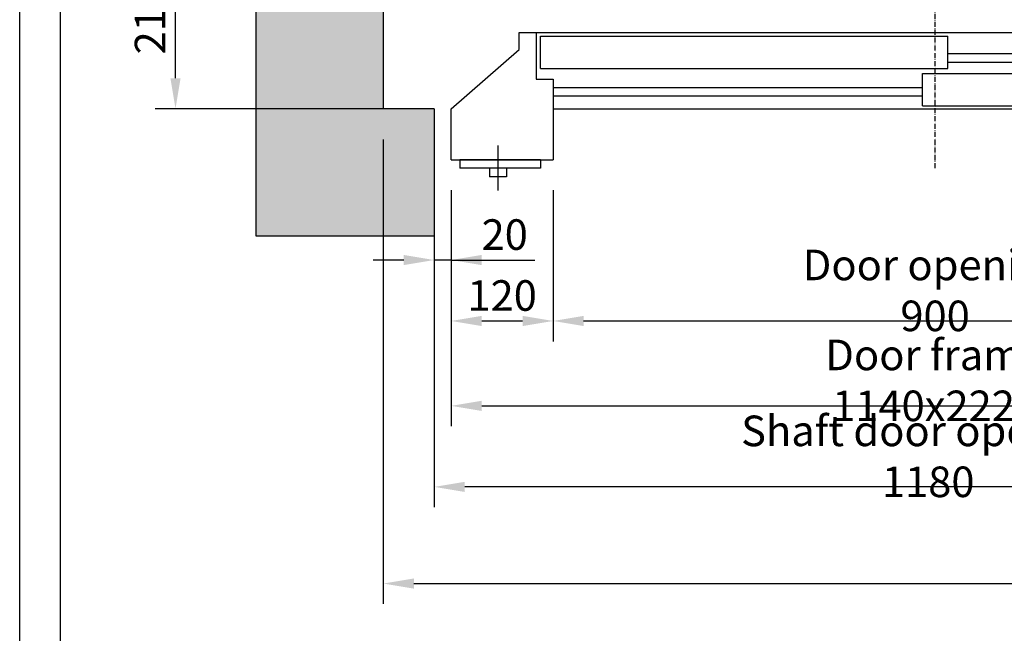
# Model space of a CAD drawing. Units: inches. Extents: x 60105 to 109011, y 3741 to 71530.
# Drawn here: x 63222 to 64382, y 31944 to 32667 of the extents above; entities that cross this region are included whole.
import ezdxf

# ---------------------------------------------------------------- set-up
doc = ezdxf.new("R2010")
doc.units = ezdxf.units.IN
doc.header["$MEASUREMENT"] = 0
doc.linetypes.add('ACAD_ISO10W100', pattern=[18.5, 12, -3, 0.5, -3])
doc.linetypes.add('CONTINUA', pattern=[0])
for name, color, linetype in [('ASSI', 3, 'ACAD_ISO10W100'), ('CAMPITURE', 1, 'Continuous'), ('CARTIGLIO', 7, 'CONTINUA'), ('MURO', 7, 'Continuous'), ('PORTE', 2, 'Continuous'), ('QUOTE', 1, 'Continuous'), ('TELAI', 3, 'Continuous')]:
    doc.layers.add(name, color=color, linetype=linetype)
doc.styles.add('QUOTE', font='romans.shx', dxfattribs={"width": 0.8})
doc.dimstyles.new('GMV', dxfattribs={"dimscale": 12, "dimtxt": 3, "dimasz": 3, "dimexe": 2, "dimexo": 3, "dimgap": 1, "dimtad": 1, "dimdec": 1, "dimdsep": 46, "dimtxsty": 'QUOTE', "dimcen": 0, "dimclrt": 2, "dimadec": 0, "dimazin": 0, "dimtfac": 1, "dimtdec": 1, "dimtmove": 0, "dimatfit": 3, "dimfxl": 1, "dimtvp": 1, "dimtolj": 1, "dimarcsym": 0})
doc.dimstyles.new('GMV2', dxfattribs={"dimscale": 12, "dimtxt": 3, "dimasz": 3, "dimexe": 2, "dimexo": 3, "dimgap": 1, "dimtad": 1, "dimdec": 1, "dimlfac": 2, "dimdsep": 46, "dimtxsty": 'QUOTE', "dimcen": 0, "dimclrt": 2, "dimadec": 0, "dimazin": 0, "dimtfac": 1, "dimtdec": 1, "dimtmove": 0, "dimatfit": 3, "dimfxl": 1, "dimtvp": 1, "dimtolj": 1, "dimarcsym": 0})

# ---------------------------------------------------------------- blocks, each defined once
blk = doc.blocks.new('*D1750')
at = {"layer": 'Defpoints', "color": 0}
for p in [(63730.1, 32501.6), (64870.1, 32501.6), (64870.1, 32211.6)]:
    blk.add_point(p, dxfattribs=at)
at = {"layer": 'QUOTE', "color": 0, "linetype": 'ByBlock', "lineweight": -2}
for p, q in [((63730.1, 32465.6), (63730.1, 32187.6)), ((64870.1, 32465.6), (64870.1, 32187.6)), ((63766.1, 32211.6), (64834.1, 32211.6))]:
    blk.add_line(p, q, dxfattribs=at)
at = {"layer": 'QUOTE', "color": 0}
for points in [[(63766.1, 32217.6), (63766.1, 32205.6), (63730.1, 32211.6)], [(64834.1, 32205.6), (64834.1, 32217.6), (64870.1, 32211.6)]]:
    blk.add_solid(points, dxfattribs=at)
at = {"layer": 'QUOTE', "color": 2, "insert": (64300.1, 32241.6), "char_height": 36, "attachment_point": 5, "style": 'QUOTE'}
blk.add_mtext('Door frame \\A1;1140x2225', dxfattribs=at)
blk = doc.blocks.new('*D1751')
at = {"layer": 'Defpoints', "color": 0}
for p in [(63650.1, 32561.6), (65500.1, 32561.6), (65500.1, 32002.2)]:
    blk.add_point(p, dxfattribs=at)
at = {"layer": 'QUOTE', "color": 0, "lineweight": -2}
for p, q in [((63650.1, 32525.6), (63650.1, 31978.2)), ((65500.1, 32525.6), (65500.1, 31978.2)), ((63686.1, 32002.2), (65464.1, 32002.2))]:
    blk.add_line(p, q, dxfattribs=at)
at = {"layer": 'QUOTE', "color": 0}
for points in [[(63686.1, 32008.2), (63686.1, 31996.2), (63650.1, 32002.2)], [(65464.1, 31996.2), (65464.1, 32008.2), (65500.1, 32002.2)]]:
    blk.add_solid(points, dxfattribs=at)
at = {"layer": 'QUOTE', "color": 2, "insert": (64575.1, 32032.2), "char_height": 36, "attachment_point": 5, "style": 'QUOTE'}
blk.add_mtext('Shaft width \\A1;1850', dxfattribs=at)
blk = doc.blocks.new('*D1752')
at = {"layer": 'Defpoints', "color": 0}
for p in [(63850.1, 32501.6), (64750.1, 32501.6), (64750.1, 32311.6)]:
    blk.add_point(p, dxfattribs=at)
at = {"layer": 'QUOTE', "color": 0, "lineweight": -2}
for p, q in [((63850.1, 32465.6), (63850.1, 32287.6)), ((64750.1, 32465.6), (64750.1, 32287.6)), ((63886.1, 32311.6), (64714.1, 32311.6))]:
    blk.add_line(p, q, dxfattribs=at)
at = {"layer": 'QUOTE', "color": 0}
for points in [[(63886.1, 32317.6), (63886.1, 32305.6), (63850.1, 32311.6)], [(64714.1, 32305.6), (64714.1, 32317.6), (64750.1, 32311.6)]]:
    blk.add_solid(points, dxfattribs=at)
at = {"layer": 'QUOTE', "color": 2, "insert": (64300.1, 32347.6), "char_height": 36, "attachment_point": 5, "style": 'QUOTE'}
blk.add_mtext('Door opening \\A1;900', dxfattribs=at)
blk = doc.blocks.new('*D1756')
at = {"layer": 'Defpoints', "color": 0}
for p in [(63405.3, 32771.6), (63730.1, 32771.6), (63710.1, 32561.6)]:
    blk.add_point(p, dxfattribs=at)
at = {"layer": 'QUOTE', "color": 0, "linetype": 'ByBlock', "lineweight": -2}
for p, q in [((63694.1, 32771.6), (63381.3, 32771.6)), ((63405.3, 32597.6), (63405.3, 32735.6)), ((63674.1, 32561.6), (63381.3, 32561.6))]:
    blk.add_line(p, q, dxfattribs=at)
at = {"layer": 'QUOTE', "color": 0}
for points in [[(63411.3, 32735.6), (63399.3, 32735.6), (63405.3, 32771.6)], [(63399.3, 32597.6), (63411.3, 32597.6), (63405.3, 32561.6)]]:
    blk.add_solid(points, dxfattribs=at)
at = {"layer": 'QUOTE', "color": 2, "insert": (63375.3, 32666.6), "char_height": 36, "attachment_point": 5, "rotation": 90, "style": 'QUOTE'}
blk.add_mtext('\\A1;210', dxfattribs=at)
blk = doc.blocks.new('*D1758')
at = {"layer": 'Defpoints', "color": 0}
for p in [(63730.1, 32501.6), (63850.1, 32501.6), (63850.1, 32311.6)]:
    blk.add_point(p, dxfattribs=at)
at = {"layer": 'QUOTE', "color": 0, "linetype": 'ByBlock', "lineweight": -2}
for p, q in [((63730.1, 32465.6), (63730.1, 32287.6)), ((63850.1, 32465.6), (63850.1, 32287.6)), ((63766.1, 32311.6), (63814.1, 32311.6))]:
    blk.add_line(p, q, dxfattribs=at)
at = {"layer": 'QUOTE', "color": 0}
for points in [[(63766.1, 32317.6), (63766.1, 32305.6), (63730.1, 32311.6)], [(63814.1, 32305.6), (63814.1, 32317.6), (63850.1, 32311.6)]]:
    blk.add_solid(points, dxfattribs=at)
at = {"layer": 'QUOTE', "color": 2, "insert": (63790.1, 32341.6), "char_height": 36, "attachment_point": 5, "style": 'QUOTE'}
blk.add_mtext('\\A1;120', dxfattribs=at)
blk = doc.blocks.new('*D2295')
at = {"color": 0, "lineweight": -2}
for p, q in [((63710.1, 32413.7), (63710.1, 32092.1)), ((64890.1, 32414.2), (64890.1, 32092.1)), ((64854.1, 32116.1), (63746.1, 32116.1))]:
    blk.add_line(p, q, dxfattribs=at)
at = {"color": 0}
for points in [[(63746.1, 32122.1), (63746.1, 32110.1), (63710.1, 32116.1)], [(64854.1, 32110.1), (64854.1, 32122.1), (64890.1, 32116.1)]]:
    blk.add_solid(points, dxfattribs=at)
at = {"layer": 'Defpoints', "color": 0}
for p in [(63710.1, 32449.7), (64890.1, 32450.2), (63710.1, 32116.1)]:
    blk.add_point(p, dxfattribs=at)
at = {"color": 2, "insert": (64292, 32152.1), "char_height": 36, "attachment_point": 5, "style": 'QUOTE'}
blk.add_mtext('Shaft door opening \\A1;1180', dxfattribs=at)
blk = doc.blocks.new('*D2294')
at = {"layer": 'Defpoints', "color": 0}
for p in [(63710.1, 32561.6), (63730.1, 32420.2), (63710.1, 32383.4)]:
    blk.add_point(p, dxfattribs=at)
at = {"layer": 'QUOTE', "color": 0, "lineweight": -2}
for p, q in [((63710.1, 32525.6), (63710.1, 32359.4)), ((63730.1, 32384.2), (63730.1, 32359.4)), ((63674.1, 32383.4), (63638.1, 32383.4)), ((63730.1, 32383.4), (63710.1, 32383.4)), ((63730.1, 32383.4), (63828.4, 32383.4)), ((63766.1, 32383.4), (63802.1, 32383.4))]:
    blk.add_line(p, q, dxfattribs=at)
at = {"layer": 'QUOTE', "color": 0}
for points in [[(63674.1, 32377.4), (63674.1, 32389.4), (63710.1, 32383.4)], [(63766.1, 32389.4), (63766.1, 32377.4), (63730.1, 32383.4)]]:
    blk.add_solid(points, dxfattribs=at)
at = {"layer": 'QUOTE', "color": 2, "insert": (63793.1, 32413.4), "char_height": 36, "attachment_point": 5, "style": 'QUOTE'}
blk.add_mtext('\\A1;20', dxfattribs=at)

msp = doc.modelspace()

# ---------------------------------------------------------------- hatches: boundary and pattern name
at = {"layer": 'CAMPITURE'}
h = msp.add_hatch(dxfattribs=at)
h.set_pattern_fill('CONCRETE2', color=256, scale=150, style=0)
h.paths.add_polyline_path([(65650.12877, 34561.56806), (63500.12877, 34561.56806), (63500.12877, 32411.56806), (63710.12902, 32411.56806), (63710.12902, 32561.56806), (63650.12877, 32561.56806), (63650.12877, 34411.56806), (65500.12877, 34411.56806), (65500.12877, 32561.56806), (64890.12902, 32561.56806), (64890.12902, 32411.56806), (65650.12877, 32411.56806)])

# ---------------------------------------------------------------- linework, layer by layer
for p, q in [((63835.12902, 32501.56806), (63740.12902, 32501.56806)), ((63740.12902, 32501.56806), (63740.12902, 32491.56806)), ((63835.12902, 32501.56806), (63835.12902, 32491.56806)), ((63835.12902, 32491.56806), (63740.12902, 32491.56806)), ((63775.12902, 32491.56806), (63775.12902, 32481.56806)), ((63795.12902, 32491.56806), (63795.12902, 32481.56806)), ((63795.12902, 32481.56806), (63775.12902, 32481.56806))]:
    msp.add_line(p, q)
at = {"layer": 'ASSI', "ltscale": 0.5}
msp.add_line((64300.12902, 32491.56806), (64300.12902, 32831.56806), dxfattribs=at)
at = {"layer": 'CAMPITURE'}
for p, q in [((64315.12902, 32626.56806), (65210.12902, 32626.56806)), ((64315.12902, 32616.56806), (65210.12902, 32616.56806)), ((63850.12902, 32586.69866), (64285.12902, 32586.69866)), ((63850.12902, 32576.69866), (64285.12902, 32576.69866))]:
    msp.add_line(p, q, dxfattribs=at)
at = {"layer": 'CARTIGLIO'}
for p, q in [((63221.74731, 31068.27921), (63221.74731, 35124.27921)), ((63269.74731, 31216.27921), (63269.74731, 35076.27921))]:
    msp.add_line(p, q, dxfattribs=at)
at = {"layer": 'MURO'}
for p, q in [((63500.12877, 32411.56806), (63500.12877, 34561.56806)), ((63650.12877, 32561.56806), (63650.12877, 34411.56806)), ((63710.12902, 32561.56806), (63650.12877, 32561.56806)), ((63710.12902, 32561.56806), (63710.12902, 32411.56806)), ((63710.12902, 32411.56806), (63500.12877, 32411.56806))]:
    msp.add_line(p, q, dxfattribs=at)
at = {"layer": 'PORTE'}
for p, q in [((63810.12902, 32631.56806), (63810.12902, 32651.56806)), ((63810.12902, 32651.56806), (63830.12902, 32651.56806)), ((63830.12902, 32651.56806), (65210.12902, 32651.56806)), ((63830.12902, 32651.56806), (63830.12902, 32596.56806)), ((63835.12902, 32647.24253), (64315.12902, 32647.24253)), ((63835.12902, 32609.24253), (63835.12902, 32647.24253)), ((64315.12902, 32609.24253), (64315.12902, 32647.24253)), ((63835.12902, 32609.24253), (64315.12902, 32609.24253)), ((63830.12902, 32596.56806), (63850.12902, 32596.56806)), ((63850.12902, 32596.56806), (63850.12902, 32561.56806)), ((64285.12902, 32565.13336), (64285.12902, 32603.13336)), ((64285.12902, 32603.13336), (64765.12902, 32603.13336)), ((63850.12902, 32561.56806), (65210.12902, 32561.56806)), ((64285.12902, 32565.13336), (64765.12902, 32565.13336))]:
    msp.add_line(p, q, dxfattribs=at)
at = {"layer": 'QUOTE'}
msp.add_line((63785.12902, 32518.4999), (63785.12902, 32465.46613), dxfattribs=at)
at = {"layer": 'TELAI'}
for p, q in [((63730.12902, 32561.56806), (63810.12902, 32631.56806)), ((63730.12902, 32501.56806), (63730.12902, 32561.56806)), ((63850.12902, 32561.56806), (63850.12902, 32501.56806)), ((63730.12902, 32501.56806), (63850.12902, 32501.56806))]:
    msp.add_line(p, q, dxfattribs=at)

# ---------------------------------------------------------------- dimensions: what is measured, and where the dimension line sits
at = {"color": 6}
dim = msp.add_linear_dim(base=(63710.12885, 32116.1154), p1=(64890.12885, 32450.15766), p2=(63710.12885, 32449.69956), angle=180, text='Shaft door opening <>', dimstyle='GMV', dxfattribs=at)
dim.commit()
dim.dimension.update_dxf_attribs({"geometry": '*D2295', "text_midpoint": (64291.98321, 32116.1154), "dimtype": 160})
at = {"layer": 'QUOTE', "linetype": 'ByBlock'}
dim = msp.add_linear_dim(base=(63405.31367, 32771.56806), p1=(63710.12902, 32561.56806), p2=(63730.12902, 32771.56806), angle=90, dimstyle='GMV', dxfattribs=at)
dim.commit()
dim.dimension.update_dxf_attribs({"geometry": '*D1756', "text_midpoint": (63375.31367, 32666.56806)})
at = {"layer": 'QUOTE'}
dim = msp.add_linear_dim(base=(63710.12885, 32383.39245), p1=(63730.12902, 32420.15766), p2=(63710.12885, 32561.56806), dimstyle='GMV', dxfattribs=at)
dim.commit()
dim.dimension.update_dxf_attribs({"geometry": '*D2294', "text_midpoint": (63793.08653, 32383.39245), "dimtype": 160})
dim = msp.add_linear_dim(base=(65500.12877, 32002.24737), p1=(63650.12877, 32561.56806), p2=(65500.12877, 32561.56806), text='Shaft width <>', dimstyle='GMV2', override={"dimlfac": 1}, dxfattribs=at)
dim.commit()
dim.dimension.update_dxf_attribs({"geometry": '*D1751', "text_midpoint": (64575.12877, 32002.24737), "dimtype": 160})
at = {"layer": 'QUOTE', "linetype": 'ByBlock'}
dim = msp.add_linear_dim(base=(64870.12902, 32211.56806), p1=(63730.12902, 32501.56806), p2=(64870.12902, 32501.56806), text='Door frame <>x2225', dimstyle='GMV', dxfattribs=at)
dim.commit()
dim.dimension.update_dxf_attribs({"geometry": '*D1750', "text_midpoint": (64300.12902, 32241.56806)})
dim = msp.add_linear_dim(base=(63850.12902, 32311.56806), p1=(63730.12902, 32501.56806), p2=(63850.12902, 32501.56806), dimstyle='GMV', dxfattribs=at)
dim.commit()
dim.dimension.update_dxf_attribs({"geometry": '*D1758', "text_midpoint": (63790.12902, 32341.56806)})
at = {"layer": 'QUOTE'}
dim = msp.add_linear_dim(base=(64750.12902, 32311.56806), p1=(63850.12902, 32501.56806), p2=(64750.12902, 32501.56806), text='Door opening <>', dimstyle='GMV2', override={"dimlfac": 1}, dxfattribs=at)
dim.commit()
dim.dimension.update_dxf_attribs({"geometry": '*D1752', "text_midpoint": (64300.12902, 32347.56806)})

doc.saveas('drawing.dxf')
